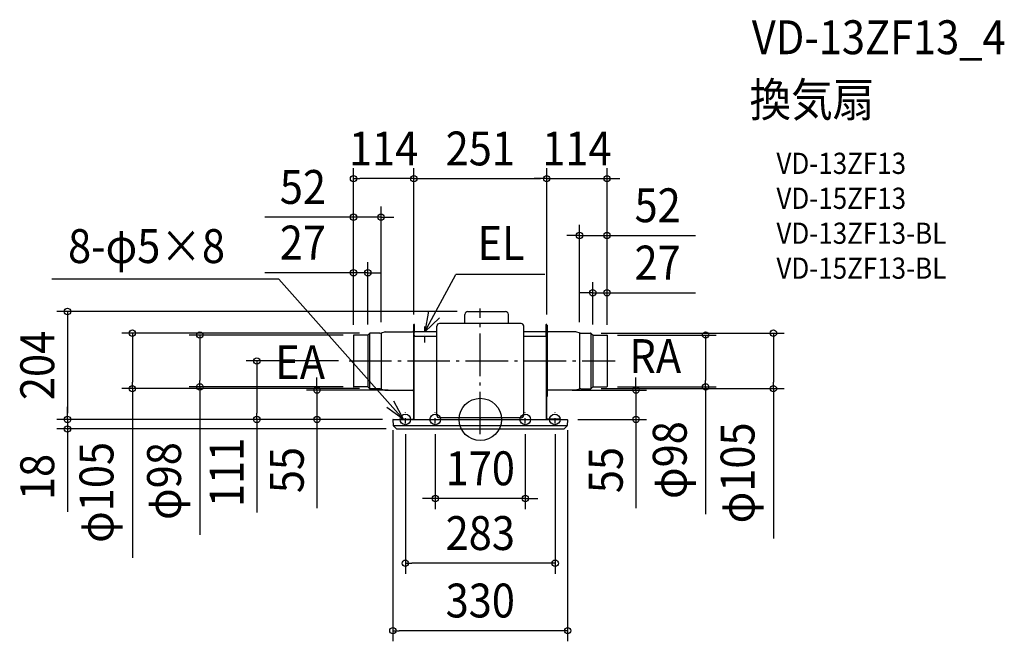
# Model space of a CAD drawing. Extents: x -870 to 990, y -419 to 755.
import ezdxf
from ezdxf.enums import TextEntityAlignment as Align

# ---------------------------------------------------------------- set-up
doc = ezdxf.new("R2010")
doc.units = 0
doc.header["$LTSCALE"] = 20
doc.header["$PDMODE"] = 3
doc.header["$PDSIZE"] = -2
doc.linetypes.add('CENTER', pattern=[1, 0.5, -0.25, 0, -0.25])
doc.linetypes.add('DASHDOT', pattern=[5.5, 4, -0.6, 0.3, -0.6])
doc.layers.get('DEFPOINTS').update_dxf_attribs({"linetype": 'CONTINUOUS'})
for name, color, linetype in [('ARRANGE', 1, 'CONTINUOUS'), ('BASIS', 6, 'DASHDOT'), ('DETAIL', 5, 'CONTINUOUS'), ('ETC', 61, 'CONTINUOUS'), ('FIX', 11, 'CONTINUOUS'), ('NOTE', 4, 'CONTINUOUS'), ('OUTLINE', 3, 'CONTINUOUS'), ('SIZE', 30, 'CONTINUOUS')]:
    doc.layers.add(name, color=color, linetype=linetype)
doc.styles.get("Standard").update_dxf_attribs({"font": 'SIMPLEX.shx', "width": 0.9, "height": 64, "bigfont": 'BIGFONT.shx'})

msp = doc.modelspace()

# ---------------------------------------------------------------- linework, layer by layer
at = {"layer": 'ARRANGE', "color": 1, "linetype": 'CONTINUOUS'}
msp.add_circle((0, 0), 40, dxfattribs=at)
msp.add_point((0, 0), dxfattribs=at)
at = {"layer": 'BASIS', "color": 6, "linetype": 'DASHDOT'}
for p, q in [((0, -28), (0, 209.2)), ((-247.6, 110.4), (254.9, 110.4))]:
    msp.add_line(p, q, dxfattribs=at)
at = {"layer": 'DEFPOINTS', "color": 30, "linetype": 'CONTINUOUS'}
for p in [(-239.4, 454.7), (125.5, 454.7), (239.4, 454.7), (-239.4, 382), (239.4, 347.4), (-239.4, 277), (239.4, 239.2), (-23.5, 203.8), (-125.5, 178), (-125.5, 178), (125.5, 178), (125.5, 178), (-239.4, 158.9), (-239.4, 158.9), (-239.4, 158.9), (-238.9, 159.4), (-212.4, 159.5), (-208.1, 162.9), (-187.4, 163.4), (187.4, 163.4), (208.1, 162.9), (212.4, 159.5), (238.9, 159.4), (239.4, 158.9), (239.4, 158.9), (239.4, 158.9), (-247.6, 110.4), (-657.1, 58.1), (-529.6, 61.4), (-238.9, 61.4), (-208.1, 58.1), (208.1, 58.1), (238.9, 61.4), (425.5, 61.4), (553.6, 58.1), (-153.8, 55.4), (153.8, 55.4), (-779.7, 0), (-421.9, 0), (-308.4, 0), (-164.5, 0), (-164.5, 0), (-164.5, 0), (-164.5, 0), (164.5, 0), (-779.7, -18), (-165, -0.5), (-157.6, -18), (-141.5, -7.7), (-85, -7.7), (85, -7.7), (141.5, -7.7), (165, -0.5), (294, 0), (-85, -149.3), (-141.5, -271.6), (-165, -399)]:
    msp.add_point(p, dxfattribs=at)
at = {"layer": 'DETAIL', "color": 5, "linetype": 'CONTINUOUS'}
for p, q in [((-29, 181.1), (-29, 198.3)), ((-23.5, 203.8), (47.5, 203.8)), ((53, 181.1), (53, 198.3)), ((-126.1, 178), (-125.5, 178)), ((-126.1, 178), (-126.1, 43.4)), ((-125.5, 1), (-125.5, 179.1)), ((-125, 156.9), (-125, 179.1)), ((-124.5, 165.5), (-124.5, 179.1)), ((-82, 8.1), (-82, 176.1)), ((77, 181.1), (-77, 181.1)), ((82, 8.1), (82, 176.1)), ((124.5, 165.5), (124.5, 179.1)), ((125, 156.9), (125, 179.1)), ((125.5, 1), (125.5, 179.1)), ((126.1, 178), (125.5, 178)), ((126.1, 178), (126.1, 43.4)), ((-239.4, 158.9), (-239.4, 61.9)), ((-213, 159.4), (-238.9, 159.4)), ((-212.4, 159.5), (-212.4, 61.3)), ((-209.5, 162.3), (-212, 159.8)), ((-208.9, 162.7), (-208.9, 58.1)), ((-189.7, 162.9), (-208.1, 162.9)), ((-188.9, 163), (-180.5, 165.3)), ((-187.4, 163.4), (-187.4, 57.4)), ((-179.6, 165.4), (-128.1, 165.4)), ((-124.5, 165.5), (-125, 165.5)), ((-125, 1), (-125, 157.1)), ((-124.7, 158.8), (-124.7, 164.2)), ((-124.5, 157.5), (-82, 157.5)), ((-82, 165.5), (-123.4, 165.5)), ((123.4, 165.5), (82, 165.5)), ((82, 157.5), (124.5, 157.5)), ((125, 165.5), (124.5, 165.5)), ((124.7, 158.8), (124.7, 164.2)), ((125, 1), (125, 157.1)), ((179.6, 165.4), (128.1, 165.4)), ((188.9, 163), (180.5, 165.3)), ((187.4, 163.4), (187.4, 57.4)), ((189.7, 162.9), (208.1, 162.9)), ((208.9, 162.7), (208.9, 58.1)), ((209.5, 162.3), (212, 159.8)), ((212.4, 159.5), (212.4, 61.3)), ((213, 159.4), (238.9, 159.4)), ((239.4, 158.9), (239.4, 61.9)), ((-213, 61.4), (-238.9, 61.4)), ((-209.5, 58.5), (-212, 61)), ((-189.7, 57.9), (-208.1, 57.9)), ((-188.9, 57.8), (-180.5, 55.5)), ((188.9, 57.8), (180.5, 55.5)), ((189.7, 57.9), (208.1, 57.9)), ((209.5, 58.5), (212, 61)), ((213, 61.4), (238.9, 61.4)), ((-179.6, 55.4), (-128.1, 55.4)), ((-126.1, 43.4), (-125.5, 43.4)), ((126.1, 43.4), (125.5, 43.4)), ((179.6, 55.4), (128.1, 55.4)), ((-164.5, 0), (164.5, 0)), ((-149.5, 0.4), (-126.1, 0.4)), ((-149.5, 0), (-149.5, 0.4)), ((77, 3.1), (-77, 3.1)), ((149.5, 0.4), (126.1, 0.4)), ((149.5, 0), (149.5, 0.4)), ((-165, -0.5), (-164.4, -11.6)), ((164.3, -12), (-164.3, -12)), ((-164.1, -12.3), (-158.3, -17.7)), ((-157.6, -18), (157.6, -18)), ((164.1, -12.3), (158.3, -17.7)), ((165, -0.5), (164.4, -11.6))]:
    msp.add_line(p, q, dxfattribs=at)
for centre, radius, start, end in [((-23.5, 198.3), 5.5, 90, 180), ((47.5, 198.3), 5.5, 0, 90), ((-128.1, 167.4), 2, 270, 0), ((-125, 179.1), 0.5, 90, 180), ((-125, 179.1), 0.5, 0, 90), ((-77, 176.1), 5, 90, 180), ((77, 176.1), 5, 0, 90), ((125, 179.1), 0.5, 90, 180), ((125, 179.1), 0.5, 0, 90), ((128.1, 167.4), 2, 180, 270), ((-238.9, 158.9), 0.5, 90, 180), ((-213, 160.9), 1.5, 270, 315), ((-208.1, 160.9), 2, 90, 135), ((-189.7, 165.9), 3, 270, 285.078), ((-179.6, 161.9), 3.5, 90, 105.078), ((-124.5, 157.1), 0.45, 90, 180), ((-123.4, 164.2), 1.25, 90, 180), ((-123.4, 158.8), 1.25, 180, 270), ((123.4, 164.2), 1.25, 0, 90), ((123.4, 158.8), 1.25, 270, 0), ((124.5, 157.1), 0.45, 0, 90), ((179.6, 161.9), 3.5, 74.922, 90), ((189.7, 165.9), 3, 254.922, 270), ((208.1, 160.9), 2, 45, 90), ((213, 160.9), 1.5, 225, 270), ((238.9, 158.9), 0.5, 0, 90), ((-238.9, 61.9), 0.5, 180, 270), ((-213, 59.9), 1.5, 45, 90), ((-208.1, 59.9), 2, 225, 270), ((-189.7, 54.9), 3, 74.922, 90), ((189.7, 54.9), 3, 90, 105.078), ((208.1, 59.9), 2, 270, 315), ((213, 59.9), 1.5, 90, 135), ((238.9, 61.9), 0.5, 270, 0), ((-179.6, 58.9), 3.5, 254.922, 270), ((-128.1, 53.4), 2, 0, 90), ((128.1, 53.4), 2, 90, 180), ((179.6, 58.9), 3.5, 270, 285.078), ((-164.5, -0.5), 0.5, 90, 183), ((-126.1, 1), 0.6, 269.9707, 0), ((-126, 1), 1, 270, 0), ((-77, 8.1), 5, 180, 270), ((77, 8.1), 5, 270, 0), ((126, 1), 1, 180, 270), ((126.1, 1), 0.6, 180, 270.0293), ((164.5, -0.5), 0.5, 357, 90), ((-163.4, -11.5), 1, 183, 226.5), ((-157.6, -17), 1, 226.5, 270), ((157.6, -17), 1, 270, 313.5), ((163.4, -11.5), 1, 313.5, 357)]:
    msp.add_arc(centre, radius, start, end, dxfattribs=at)
at = {"layer": 'FIX', "color": 11, "linetype": 'CONTINUOUS'}
for centre in [(-141.5, 0), (-85, 0), (85, 0), (140.8, 0)]:
    msp.add_circle(centre, 10, dxfattribs=at)
at = {"layer": 'NOTE', "color": 4, "linetype": 'CONTINUOUS'}
for p, q in [((-380.3, 264.8), (-809.2, 264.8)), ((-145, 0), (-380.3, 264.8)), ((-105, 165.5), (-46.4, 273.7)), ((122.2, 273.7), (-46.4, 273.7)), ((-97.7, 204.7), (-105, 165.5)), ((-105, 165.5), (-76.9, 192.1)), ((-145, 0), (-176.3, 22.7)), ((-164, 35.2), (-145, 0))]:
    msp.add_line(p, q, dxfattribs=at)
at = {"layer": 'NOTE', "color": 4, "linetype": 'CENTER'}
for p, q in [((-105, 145.4), (-105, 181.5)), ((-141.5, -7.7), (-141.5, 12.9)), ((-85, -7.7), (-85, 12.9)), ((85, -7.7), (85, 12.9)), ((141.5, -7.7), (141.5, 12.9))]:
    msp.add_line(p, q, dxfattribs=at)
at = {"layer": 'OUTLINE', "color": 3, "linetype": 'CONTINUOUS'}
for p, q in [((-29, 181.1), (-29, 198.3)), ((-23.5, 203.8), (47.5, 203.8)), ((53, 181.1), (53, 198.3)), ((-126.1, 178), (-125.5, 178)), ((-126.1, 178), (-126.1, 167.4)), ((-125.5, 178), (-125.5, 179.1)), ((-124.5, 165.5), (-124.5, 179.1)), ((-82, 165.5), (-82, 176.1)), ((-29, 181.1), (-77, 181.1)), ((77, 181.1), (53, 181.1)), ((82, 165.5), (82, 176.1)), ((124.5, 165.5), (124.5, 179.1)), ((125.5, 178), (125.5, 179.1)), ((126.1, 178), (125.5, 178)), ((126.1, 178), (126.1, 167.4)), ((-239.4, 158.9), (-239.4, 61.9)), ((-213, 159.4), (-238.9, 159.4)), ((-209.5, 162.3), (-212, 159.8)), ((-189.7, 162.9), (-208.1, 162.9)), ((-188.9, 163), (-180.5, 165.3)), ((-179.6, 165.4), (-128.1, 165.4)), ((-82, 165.5), (-124.5, 165.5)), ((124.5, 165.5), (82, 165.5)), ((179.6, 165.4), (128.1, 165.4)), ((188.9, 163), (180.5, 165.3)), ((189.7, 162.9), (208.1, 162.9)), ((209.5, 162.3), (212, 159.8)), ((213, 159.4), (238.9, 159.4)), ((239.4, 158.9), (239.4, 61.9)), ((-213, 61.4), (-238.9, 61.4)), ((-209.5, 58.5), (-212, 61)), ((-189.7, 57.9), (-208.1, 57.9)), ((-188.9, 57.8), (-180.5, 55.5)), ((188.9, 57.8), (180.5, 55.5)), ((189.7, 57.9), (208.1, 57.9)), ((209.5, 58.5), (212, 61)), ((213, 61.4), (238.9, 61.4)), ((-179.6, 55.4), (-128.1, 55.4)), ((-126.1, 53.4), (-126.1, 43.4)), ((-126.1, 43.4), (-125.5, 43.4)), ((-125.5, 0), (-125.5, 43.4)), ((126.1, 43.4), (125.5, 43.4)), ((125.5, 0), (125.5, 43.4)), ((126.1, 53.4), (126.1, 43.4)), ((179.6, 55.4), (128.1, 55.4)), ((-164.5, 0), (-125.5, 0)), ((125.5, 0), (164.5, 0)), ((-165, -0.5), (-164.4, -11.6)), ((-164.1, -12.3), (-158.3, -17.7)), ((-157.6, -18), (157.6, -18)), ((164.1, -12.3), (158.3, -17.7)), ((165, -0.5), (164.4, -11.6))]:
    msp.add_line(p, q, dxfattribs=at)
for centre, radius, start, end in [((-23.5, 198.3), 5.5, 90, 180), ((47.5, 198.3), 5.5, 0, 90), ((-128.1, 167.4), 2, 270, 0), ((-125, 179.1), 0.5, 90, 180), ((-125, 179.1), 0.5, 0, 90), ((-77, 176.1), 5, 90, 180), ((77, 176.1), 5, 0, 90), ((125, 179.1), 0.5, 90, 180), ((125, 179.1), 0.5, 0, 90), ((128.1, 167.4), 2, 180, 270), ((-238.9, 158.9), 0.5, 90, 180), ((-213, 160.9), 1.5, 270, 315), ((-208.1, 160.9), 2, 90, 135), ((-189.7, 165.9), 3, 270, 285.078), ((-179.6, 161.9), 3.5, 90, 105.078), ((179.6, 161.9), 3.5, 74.922, 90), ((189.7, 165.9), 3, 254.922, 270), ((208.1, 160.9), 2, 45, 90), ((213, 160.9), 1.5, 225, 270), ((238.9, 158.9), 0.5, 0, 90), ((-238.9, 61.9), 0.5, 180, 270), ((-213, 59.9), 1.5, 45, 90), ((-208.1, 59.9), 2, 225, 270), ((-189.7, 54.9), 3, 74.922, 90), ((189.7, 54.9), 3, 90, 105.078), ((208.1, 59.9), 2, 270, 315), ((213, 59.9), 1.5, 90, 135), ((238.9, 61.9), 0.5, 270, 0), ((-179.6, 58.9), 3.5, 254.922, 270), ((-128.1, 53.4), 2, 0, 90), ((128.1, 53.4), 2, 90, 180), ((179.6, 58.9), 3.5, 270, 285.078), ((-164.5, -0.5), 0.5, 90, 183), ((164.5, -0.5), 0.5, 357, 90), ((-163.4, -11.5), 1, 183, 226.5), ((-157.6, -17), 1, 226.5, 270), ((157.6, -17), 1, 270, 313.5), ((163.4, -11.5), 1, 313.5, 357)]:
    msp.add_arc(centre, radius, start, end, dxfattribs=at)
at = {"layer": 'SIZE', "color": 30, "linetype": 'CONTINUOUS'}
for p, q in [((-239.4, 178.9), (-239.4, 474.7)), ((-125.5, 198), (-125.5, 474.7)), ((-125.5, 198), (-125.5, 474.7)), ((125.5, 198), (125.5, 474.7)), ((125.5, 198), (125.5, 474.7)), ((239.4, 178.9), (239.4, 474.7)), ((-239.4, 454.7), (-227.4, 454.7)), ((-137.5, 454.7), (-227.4, 454.7)), ((-125.5, 454.7), (-137.5, 454.7)), ((-125.5, 454.7), (-113.5, 454.7)), ((-113.5, 454.7), (113.5, 454.7)), ((113.5, 454.7), (101.5, 454.7)), ((125.5, 454.7), (113.5, 454.7)), ((125.5, 454.7), (113.5, 454.7)), ((125.5, 454.7), (239.4, 454.7)), ((239.4, 454.7), (251.4, 454.7)), ((251.4, 454.7), (263.4, 454.7)), ((-239.4, 178.9), (-239.4, 402)), ((-187.4, 183.4), (-187.4, 402)), ((-251.4, 382), (-406.7, 382)), ((-239.4, 382), (-251.4, 382)), ((-187.4, 382), (-239.4, 382)), ((-187.4, 382), (-175.4, 382)), ((-175.4, 382), (-163.4, 382)), ((187.4, 183.4), (187.4, 367.4)), ((239.4, 178.9), (239.4, 367.4)), ((175.4, 347.4), (163.4, 347.4)), ((187.4, 347.4), (175.4, 347.4)), ((187.4, 347.4), (239.4, 347.4)), ((239.4, 347.4), (251.4, 347.4)), ((251.4, 347.4), (406.7, 347.4)), ((-239.4, 178.9), (-239.4, 297)), ((-212.4, 179.5), (-212.4, 297)), ((-251.4, 277), (-406.7, 277)), ((-239.4, 277), (-251.4, 277)), ((-212.4, 277), (-239.4, 277)), ((-212.4, 277), (-200.4, 277)), ((-200.4, 277), (-188.4, 277)), ((212.4, 179.5), (212.4, 259.2)), ((239.4, 178.9), (239.4, 259.2)), ((200.4, 239.2), (188.4, 239.2)), ((212.4, 239.2), (200.4, 239.2)), ((212.4, 239.2), (239.4, 239.2)), ((239.4, 239.2), (251.4, 239.2)), ((251.4, 239.2), (406.7, 239.2)), ((-43.5, 203.8), (-799.7, 203.8)), ((-779.7, 203.8), (-779.7, 191.8)), ((-779.7, 191.8), (-779.7, 12)), ((-228.1, 162.9), (-677.1, 162.9)), ((-657.1, 162.9), (-657.1, 150.9)), ((-657.1, 150.9), (-657.1, 70.1)), ((-258.9, 159.4), (-549.6, 159.4)), ((-529.6, 159.4), (-529.6, 147.4)), ((228.1, 162.9), (573.6, 162.9)), ((258.9, 159.4), (445.5, 159.4)), ((425.5, 159.4), (425.5, 147.4)), ((553.6, 162.9), (553.6, 150.9)), ((553.6, 150.9), (553.6, 70.1)), ((-529.6, 147.4), (-529.6, 73.4)), ((425.5, 147.4), (425.5, 73.4)), ((-267.6, 110.4), (-441.9, 110.4)), ((-421.9, 110.4), (-421.9, 98.4)), ((-421.9, 98.4), (-421.9, 12)), ((-308.4, 67.4), (-308.4, 79.4)), ((294, 67.4), (294, 79.4)), ((-228.1, 58.1), (-677.1, 58.1)), ((-657.1, 58.1), (-657.1, 70.1)), ((-657.1, 58.1), (-657.1, -261.6)), ((-258.9, 61.4), (-549.6, 61.4)), ((-529.6, 61.4), (-529.6, 73.4)), ((-529.6, 61.4), (-529.6, -218.2)), ((-308.4, 55.4), (-308.4, 67.4)), ((228.1, 58.1), (573.6, 58.1)), ((258.9, 61.4), (445.5, 61.4)), ((294, 55.4), (294, 67.4)), ((425.5, 61.4), (425.5, 73.4)), ((425.5, 61.4), (425.5, -178.6)), ((553.6, 58.1), (553.6, 70.1)), ((553.6, 58.1), (553.6, -224.7)), ((-173.8, 55.4), (-328.4, 55.4)), ((-308.4, 55.4), (-308.4, 0)), ((173.8, 55.4), (314, 55.4)), ((294, 55.4), (294, 0)), ((-779.7, 12), (-779.7, 24)), ((-184.5, 0), (-799.7, 0)), ((-184.5, 0), (-799.7, 0)), ((-779.7, 0), (-779.7, 12)), ((-779.7, 0), (-779.7, 12)), ((-779.7, 0), (-779.7, -18)), ((-184.5, 0), (-441.9, 0)), ((-421.9, 0), (-421.9, 12)), ((-421.9, 0), (-421.9, -175.8)), ((-184.5, 0), (-328.4, 0)), ((-308.4, 0), (-308.4, -12)), ((184.5, 0), (314, 0)), ((-177.6, -18), (-799.7, -18)), ((-779.7, -18), (-779.7, -30)), ((-308.4, -12), (-308.4, -167.3)), ((294, 0), (294, -12)), ((294, -12), (294, -167.3)), ((-779.7, -30), (-779.7, -174.8)), ((-165, -20.5), (-165, -419)), ((-141.5, -27.7), (-141.5, -291.6)), ((-85, -27.7), (-85, -169.3)), ((85, -27.7), (85, -169.3)), ((141.5, -27.7), (141.5, -291.6)), ((165, -20.5), (165, -419)), ((-97, -149.3), (-109, -149.3)), ((-85, -149.3), (-97, -149.3)), ((85, -149.3), (-85, -149.3)), ((85, -149.3), (97, -149.3)), ((97, -149.3), (109, -149.3)), ((-141.5, -271.6), (-129.5, -271.6)), ((129.5, -271.6), (-129.5, -271.6)), ((141.5, -271.6), (129.5, -271.6)), ((-165, -399), (-153, -399)), ((153, -399), (-153, -399)), ((165, -399), (153, -399))]:
    msp.add_line(p, q, dxfattribs=at)
for centre in [(-239.4, 454.7), (-125.5, 454.7), (-125.5, 454.7), (125.5, 454.7), (125.5, 454.7), (239.4, 454.7), (-239.4, 382), (-187.4, 382), (187.4, 347.4), (239.4, 347.4), (-239.4, 277), (-212.4, 277), (212.4, 239.2), (239.4, 239.2), (-779.7, 203.8), (-657.1, 162.9), (553.6, 162.9), (-529.6, 159.4), (425.5, 159.4), (-421.9, 110.4), (-657.1, 58.1), (-529.6, 61.4), (-308.4, 55.4), (294, 55.4), (425.5, 61.4), (553.6, 58.1), (-779.7, 0), (-779.7, 0), (-421.9, 0), (-308.4, 0), (294, 0), (-779.7, -18), (-85, -149.3), (85, -149.3), (-141.5, -271.6), (141.5, -271.6), (-165, -399), (165, -399)]:
    msp.add_circle(centre, 6, dxfattribs=at)

# ---------------------------------------------------------------- texts
at = {"layer": 'ETC', "color": 61, "linetype": 'CONTINUOUS', "width": 0.9}
for s, height, p in [('VD-13ZF13_4', 64, (512.8, 689.7)), ('換気扇', 64, (508.6, 571.8)), ('VD-13ZF13', 40, (559.3, 463.6)), ('VD-15ZF13', 40, (559.3, 397.6)), ('VD-13ZF13-BL', 40, (559.3, 331.6)), ('VD-15ZF13-BL', 40, (559.3, 265.6))]:
    msp.add_text(s, height=height, dxfattribs=at).set_placement(p)
at = {"layer": 'NOTE', "color": 4, "linetype": 'CONTINUOUS', "width": 0.9}
for s, p in [('8-φ5×8', (-778.5, 295.3)), ('EL', (-5.1, 301))]:
    msp.add_text(s, height=64, dxfattribs=at).set_placement(p)
for s, p in [('RA', (379.4, 87.6)), ('EA', (-293.1, 76.1))]:
    msp.add_text(s, height=64, dxfattribs=at).set_placement(p, align=Align.RIGHT)
at = {"layer": 'SIZE', "color": 30, "linetype": 'CONTINUOUS', "width": 0.9}
for s, p in [('114', (-182.5, 479.7)), ('251', (0, 479.7)), ('114', (182.4, 479.7)), ('52', (-335, 407)), ('52', (335, 372.4)), ('27', (-335, 302)), ('27', (335, 264.2)), ('170', (0, -124.3)), ('283', (0, -246.6)), ('330', (0, -374))]:
    msp.add_text(s, height=64, dxfattribs=at).set_placement(p, align=Align.CENTER)
for s, p in [('204', (-804.7, 101.9)), ('φ98', (389.8, -76.8)), ('φ105', (517.9, -101)), ('φ105', (-692.8, -137.8)), ('φ98', (-565.2, -116.4)), ('111', (-446.9, -100.1)), ('18', (-804.7, -108.7)), ('55', (-333.4, -95.6)), ('55', (269, -95.6))]:
    msp.add_text(s, height=64, rotation=90, dxfattribs=at).set_placement(p, align=Align.CENTER)

doc.saveas('drawing.dxf')
